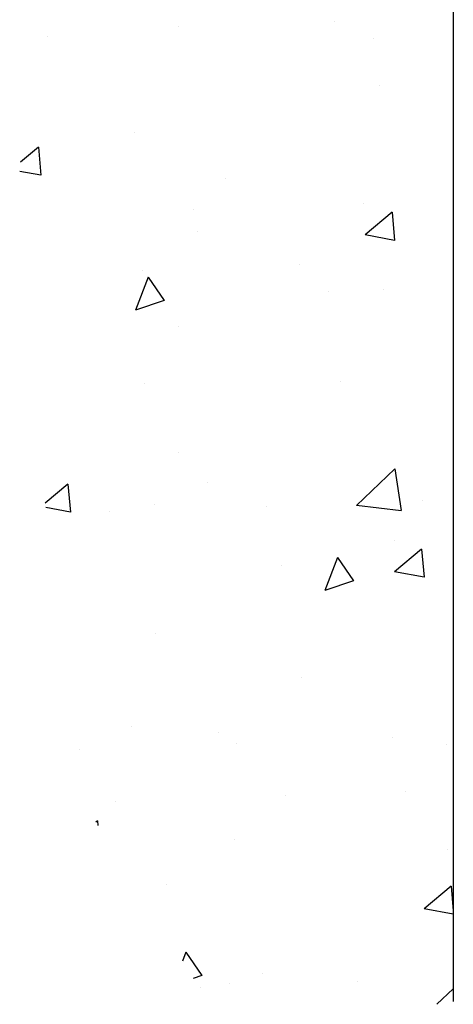
# Model space of a CAD drawing. Units: millimetres. Extents: x -1283 to -94, y 0 to 841.
# Drawn here: x -876 to -865, y 543 to 569 of the extents above; entities that cross this region are included whole.
import ezdxf

# ---------------------------------------------------------------- set-up
doc = ezdxf.new("R2010")
doc.units = ezdxf.units.MM
doc.layers.add('Wand', color=7, linetype='Continuous')

# ---------------------------------------------------------------- blocks, each defined once
blk = doc.blocks.new('*U69')
at = {"color": 7}
blk.add_line((0, 46.097), (0, -46.097), dxfattribs=at)
at = {"color": 1}
for p, q in [((3.026, -21.044), (3.026, -21.044)), ((7.021, -21.19), (7.021, -21.19)), ((2.044, -21.501), (2.044, -21.501)), ((10.363, -21.432), (10.363, -21.432)), ((1.895, -22.697), (1.895, -22.697)), ((8.144, -23.889), (8.144, -23.889)), ((10.588, -24.266), (10.525, -24.984)), ((10.588, -24.266), (11.048, -24.653)), ((10.525, -24.984), (11.065, -24.885)), ((5.81, -25.074), (5.81, -25.074)), ((2.29, -25.701), (2.29, -25.701)), ((6.628, -25.854), (6.628, -25.854)), ((1.562, -25.931), (1.499, -26.649)), ((1.562, -25.931), (2.251, -26.51)), ((1.499, -26.649), (2.251, -26.511)), ((6.532, -26.419), (6.532, -26.419)), ((3.926, -27.277), (3.926, -27.277)), ((7.785, -27.59), (7.382, -28.187)), ((7.785, -27.59), (8.107, -28.43)), ((7.921, -27.423), (7.921, -27.423)), ((1.773, -27.907), (1.773, -27.907)), ((3.175, -27.95), (3.175, -27.95)), ((7.382, -28.188), (8.107, -28.431)), ((7.023, -28.858), (7.023, -28.858)), ((2.889, -30.246), (2.889, -30.246)), ((7.873, -30.294), (7.873, -30.294)), ((7.011, -32.073), (7.011, -32.073)), ((1.493, -32.487), (1.327, -33.554)), ((1.493, -32.487), (2.467, -33.421)), ((6.261, -32.825), (6.261, -32.825)), ((9.835, -32.874), (9.772, -33.591)), ((9.835, -32.874), (10.413, -33.359)), ((0.776, -33.292), (0.776, -33.292)), ((1.327, -33.555), (2.467, -33.422)), ((4.771, -33.438), (4.771, -33.438)), ((7.622, -33.403), (7.622, -33.403)), ((8.766, -33.584), (8.766, -33.584)), ((9.772, -33.591), (10.399, -33.476)), ((1.503, -34.313), (1.503, -34.313)), ((0.809, -34.539), (0.746, -35.256)), ((0.809, -34.539), (1.498, -35.117)), ((2.953, -34.753), (2.55, -35.35)), ((2.953, -34.753), (3.276, -35.593)), ((4.376, -34.948), (4.376, -34.948)), ((0.746, -35.256), (1.498, -35.118)), ((2.55, -35.35), (3.275, -35.594)), ((7.602, -36.7), (7.602, -36.7)), ((3.886, -37.825), (3.886, -37.825)), ((5.991, -39.23), (5.991, -39.23)), ((8.212, -39.071), (8.212, -39.071)), ((1.545, -39.354), (1.545, -39.354)), ((0.177, -39.531), (0.177, -39.531)), ((5.539, -39.499), (5.539, -39.499)), ((9.534, -39.645), (9.534, -39.645)), ((1.232, -40.719), (1.232, -40.719)), ((4.282, -40.829), (4.282, -40.829)), ((8.619, -40.982), (8.619, -40.982)), ((9.082, -41.481), (9.072, -41.596)), ((9.082, -41.481), (9.122, -41.515)), ((5.578, -41.946), (5.578, -41.946)), ((0.147, -42.217), (0.147, -42.217)), ((0.056, -43.146), (0, -43.782)), ((0.056, -43.146), (0.745, -43.724)), ((7.332, -43.106), (7.332, -43.106)), ((0, -43.862), (0.745, -43.725)), ((6.823, -44.836), (6.421, -45.432)), ((6.823, -44.836), (6.913, -45.068)), ((4.88, -45.374), (4.88, -45.374)), ((6.421, -45.433), (6.64, -45.507)), ((0, -45.767), (0.416, -46.166)), ((2.444, -45.586), (2.444, -45.586)), ((5.72, -45.636), (5.72, -45.636)), ((6.439, -45.732), (6.439, -45.732))]:
    blk.add_line(p, q, dxfattribs=at)
blk = doc.blocks.new('*U147')
at = {"layer": 'Wand', "xscale": -1}
blk.add_blockref('*U69', (0, 20.976), dxfattribs=at)

msp = doc.modelspace()

# ---------------------------------------------------------------- block references
msp.add_blockref('*U147', (-865.411, 568.626))

doc.saveas('drawing.dxf')
